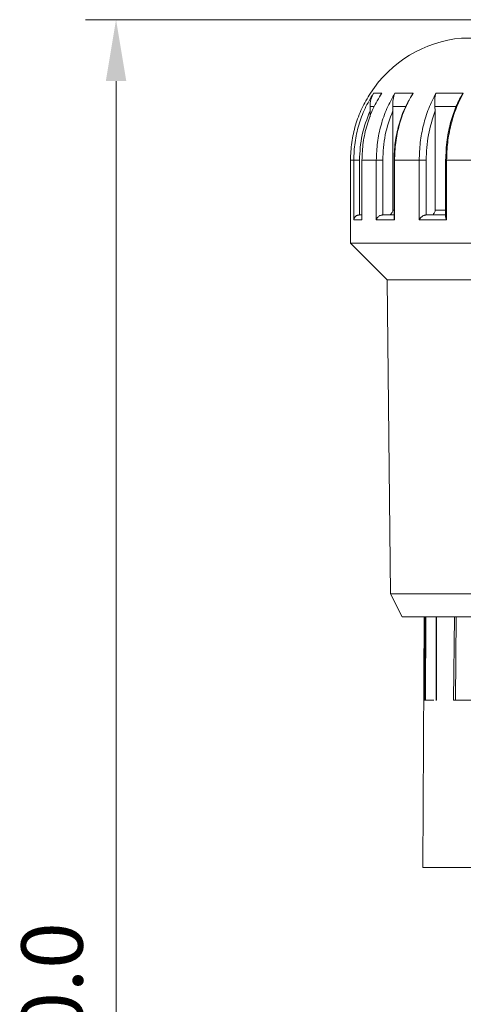
# Model space of a CAD drawing. Units: millimetres. Extents: x -357 to 1074, y -1971 to -1540.
# Drawn here: x -283 to -265, y -1650 to -1610 of the extents above; entities that cross this region are included whole.
import ezdxf

# ---------------------------------------------------------------- set-up
doc = ezdxf.new("R2010")
doc.units = ezdxf.units.MM
doc.styles.get("Standard").update_dxf_attribs({"font": 'Gulim.ttf', "height": 2.5})
doc.dimstyles.new('ISO-25', dxfattribs={"dimtxt": 2.5, "dimasz": 2.5, "dimexe": 1.25, "dimexo": 0.625, "dimgap": 1, "dimtad": 1, "dimdec": 1, "dimzin": 1, "dimdsep": 46, "dimtxsty": 'Standard', "dimcen": 2.5, "dimadec": 1, "dimazin": 0, "dimtm": 1e-09, "dimtfac": 1, "dimtdec": 1, "dimtmove": 0, "dimatfit": 3, "dimfxl": 0, "dimlwd": 13, "dimlwe": 13, "dimarcsym": 0})

# ---------------------------------------------------------------- blocks, each defined once
blk = doc.blocks.new('*D39')
at = {"color": 0, "lineweight": 13}
for p, q in [((-250.096, -1610.004), (-280.643, -1610.004)), ((-279.393, -1687.602), (-279.393, -1612.504)), ((-260.174, -1690.102), (-280.643, -1690.102))]:
    blk.add_line(p, q, dxfattribs=at)
at = {"color": 0}
for points in [[(-279.809, -1612.504), (-278.976, -1612.504), (-279.393, -1610.004)], [(-279.809, -1687.602), (-278.976, -1687.602), (-279.393, -1690.102)]]:
    blk.add_solid(points, dxfattribs=at)
at = {"layer": 'DEFPOINTS', "color": 0}
for p in [(-279.393, -1610.004), (-249.471, -1610.004), (-259.549, -1690.102)]:
    blk.add_point(p, dxfattribs=at)
at = {"color": 0, "insert": (-281.674, -1650.053), "char_height": 2.5, "attachment_point": 5, "rotation": 90}
blk.add_mtext('80.0', dxfattribs=at)

msp = doc.modelspace()

# ---------------------------------------------------------------- linework, layer by layer
at = {"color": 8, "linetype": 'Continuous', "lineweight": 15}
for p, q in [((-235.901, -1610.751), (-265.334, -1610.751)), ((-269.041, -1612.995), (-269.04, -1612.995)), ((-268.897, -1613.542), (-269.054, -1613.542)), ((-267.609, -1613.542), (-268.133, -1613.542)), ((-268.06, -1615.727), (-268.078, -1615.727)), ((-265.939, -1615.727), (-265.978, -1615.727)), ((-268.128, -1617.752), (-268.078, -1617.752)), ((-266.404, -1617.752), (-265.978, -1617.752)), ((-269.853, -1618.152), (-269.853, -1618.152)), ((-266.833, -1637.702), (-266.813, -1634.302)), ((-266.802, -1637.702), (-266.783, -1634.302)), ((-266.344, -1634.302), (-266.346, -1637.702)), ((-265.653, -1637.702), (-265.616, -1634.302)), ((-265.58, -1637.702), (-265.546, -1634.302))]:
    msp.add_line(p, q, dxfattribs=at)
at = {"color": 7, "linetype": 'Continuous', "lineweight": 15}
for p, q in [((-268.916, -1612.995), (-268.582, -1612.995)), ((-268.044, -1612.995), (-267.304, -1612.995)), ((-267.304, -1612.995), (-267.409, -1613.166)), ((-266.375, -1612.995), (-265.261, -1612.995)), ((-265.261, -1612.995), (-265.42, -1613.242)), ((-269.054, -1613.542), (-269.052, -1613.718)), ((-269.052, -1613.718), (-269.052, -1613.959)), ((-268.133, -1613.542), (-268.128, -1613.718)), ((-268.128, -1613.718), (-268.128, -1617.752)), ((-265.511, -1613.542), (-266.412, -1613.542)), ((-266.412, -1613.542), (-266.404, -1613.718)), ((-266.404, -1613.718), (-266.404, -1617.752)), ((-269.719, -1615.727), (-269.853, -1615.727)), ((-269.853, -1615.727), (-269.853, -1618.152)), ((-269.719, -1618.152), (-269.719, -1615.727)), ((-269.487, -1615.727), (-269.719, -1615.727)), ((-269.487, -1617.952), (-269.487, -1615.727)), ((-269.389, -1615.727), (-269.389, -1618.11)), ((-269.384, -1615.727), (-269.389, -1615.727)), ((-268.802, -1615.727), (-269.384, -1615.727)), ((-269.384, -1615.727), (-269.384, -1618.152)), ((-268.802, -1618.152), (-268.802, -1615.727)), ((-268.539, -1615.727), (-268.802, -1615.727)), ((-268.539, -1617.952), (-268.539, -1615.727)), ((-268.078, -1615.727), (-268.078, -1618.069)), ((-267.054, -1615.727), (-268.06, -1615.727)), ((-268.06, -1615.727), (-268.06, -1618.152)), ((-267.054, -1618.152), (-267.054, -1615.727)), ((-266.772, -1615.727), (-267.054, -1615.727)), ((-266.772, -1617.952), (-266.772, -1615.727)), ((-265.978, -1615.727), (-265.978, -1618.035)), ((-264.553, -1615.727), (-265.939, -1615.727)), ((-265.939, -1615.727), (-265.939, -1618.152)), ((-269.389, -1617.952), (-269.496, -1617.952)), ((-269.384, -1618.152), (-269.385, -1618.11)), ((-268.078, -1617.952), (-268.547, -1617.952)), ((-265.978, -1617.952), (-266.779, -1617.952)), ((-269.853, -1618.137), (-269.853, -1618.152)), ((-269.853, -1618.152), (-269.853, -1619.102)), ((-269.384, -1618.152), (-269.719, -1618.152)), ((-268.06, -1618.152), (-268.802, -1618.152)), ((-265.939, -1618.152), (-267.054, -1618.152)), ((-269.853, -1619.102), (-268.359, -1620.596)), ((-229.753, -1619.102), (-269.853, -1619.102)), ((-268.359, -1620.596), (-268.22, -1633.369)), ((-231.247, -1620.596), (-268.359, -1620.596)), ((-268.22, -1633.369), (-267.753, -1634.302)), ((-231.387, -1633.369), (-268.22, -1633.369)), ((-267.753, -1634.302), (-231.853, -1634.302)), ((-266.853, -1634.302), (-266.903, -1644.502)), ((-266.359, -1634.302), (-266.361, -1637.702)), ((-266.465, -1637.702), (-266.833, -1637.702)), ((-266.381, -1637.702), (-266.346, -1637.702)), ((-264.316, -1637.702), (-265.653, -1637.702)), ((-266.903, -1644.502), (-240.615, -1644.502))]:
    msp.add_line(p, q, dxfattribs=at)
msp.add_arc((-264.853, -1615.727), 5, 95.5211, 146.8771, dxfattribs=at)
for points, knots in [([(-269.04, -1612.995), (-269.162, -1613.2), (-269.408, -1613.612), (-269.658, -1614.291), (-269.822, -1615), (-269.842, -1615.484), (-269.853, -1615.727)], [0, 0, 0, 0, 0.247865, 0.497146, 0.747854, 1, 1, 1, 1]), ([(-269.719, -1615.727), (-269.709, -1615.484), (-269.689, -1615), (-269.526, -1614.291), (-269.279, -1613.612), (-269.037, -1613.2), (-268.916, -1612.995)], [0, 0, 0, 0, 0.252146, 0.502854, 0.752135, 1, 1, 1, 1]), ([(-268.582, -1612.995), (-268.703, -1613.2), (-268.945, -1613.612), (-269.192, -1614.291), (-269.354, -1615), (-269.374, -1615.484), (-269.384, -1615.727)], [0, 0, 0, 0, 0.247865, 0.497146, 0.747854, 1, 1, 1, 1]), ([(-268.916, -1612.995), (-268.957, -1613.078), (-269.04, -1613.243), (-269.049, -1613.442), (-269.054, -1613.542)], [0, 0, 0, 0, 0.500125, 1, 1, 1, 1]), ([(-268.802, -1615.727), (-268.792, -1615.484), (-268.773, -1615), (-268.62, -1614.291), (-268.387, -1613.612), (-268.158, -1613.2), (-268.044, -1612.995)], [0, 0, 0, 0, 0.252146, 0.502854, 0.752135, 1, 1, 1, 1]), ([(-268.044, -1612.995), (-268.075, -1613.078), (-268.136, -1613.243), (-268.134, -1613.442), (-268.133, -1613.542)], [0, 0, 0, 0, 0.500125, 1, 1, 1, 1]), ([(-267.408, -1613.167), (-267.49, -1613.316), (-267.688, -1613.673), (-267.896, -1614.294), (-268.05, -1615.002), (-268.069, -1615.486), (-268.078, -1615.727)], [0, 0, 0, 0, 0.192683, 0.461355, 0.731729, 1, 1, 1, 1]), ([(-267.304, -1612.995), (-267.418, -1613.2), (-267.646, -1613.612), (-267.879, -1614.291), (-268.032, -1615), (-268.051, -1615.484), (-268.06, -1615.727)], [0, 0, 0, 0, 0.247865, 0.497146, 0.747854, 1, 1, 1, 1]), ([(-267.054, -1615.727), (-267.046, -1615.484), (-267.029, -1615), (-266.891, -1614.291), (-266.683, -1613.612), (-266.478, -1613.2), (-266.375, -1612.995)], [0, 0, 0, 0, 0.252146, 0.502854, 0.752135, 1, 1, 1, 1]), ([(-266.375, -1612.995), (-266.394, -1613.078), (-266.431, -1613.243), (-266.418, -1613.442), (-266.412, -1613.542)], [0, 0, 0, 0, 0.500125, 1, 1, 1, 1]), ([(-265.414, -1613.245), (-265.459, -1613.335), (-265.602, -1613.621), (-265.781, -1614.171), (-265.945, -1614.911), (-265.966, -1615.447), (-265.978, -1615.727)], [0, 0, 0, 0, 0.121143, 0.382908, 0.677304, 1, 1, 1, 1]), ([(-265.261, -1612.995), (-265.363, -1613.2), (-265.568, -1613.612), (-265.776, -1614.291), (-265.913, -1615), (-265.93, -1615.484), (-265.939, -1615.727)], [0, 0, 0, 0, 0.247865, 0.497146, 0.747854, 1, 1, 1, 1]), ([(-269.487, -1615.727), (-269.468, -1615.379), (-269.43, -1614.686), (-269.178, -1614.04), (-269.052, -1613.718)], [0, 0, 0, 0, 0.501444, 1, 1, 1, 1]), ([(-268.539, -1615.727), (-268.521, -1615.379), (-268.485, -1614.686), (-268.247, -1614.04), (-268.128, -1613.718)], [0, 0, 0, 0, 0.501444, 1, 1, 1, 1]), ([(-266.772, -1615.727), (-266.756, -1615.379), (-266.724, -1614.686), (-266.51, -1614.04), (-266.404, -1613.718)], [0, 0, 0, 0, 0.501444, 1, 1, 1, 1]), ([(-269.719, -1618.152), (-269.713, -1618.125), (-269.702, -1618.081), (-269.663, -1618.026), (-269.623, -1617.992), (-269.582, -1617.969), (-269.539, -1617.954), (-269.51, -1617.953), (-269.496, -1617.952)], [0, 0, 0, 0, 0.296154, 0.499218, 0.6442, 0.773966, 0.891309, 1, 1, 1, 1]), ([(-268.802, -1618.152), (-268.79, -1618.125), (-268.771, -1618.081), (-268.722, -1618.026), (-268.676, -1617.992), (-268.632, -1617.969), (-268.589, -1617.954), (-268.561, -1617.953), (-268.547, -1617.952)], [0, 0, 0, 0, 0.296152, 0.499218, 0.644198, 0.773965, 0.891305, 1, 1, 1, 1]), ([(-268.314, -1617.952), (-268.294, -1617.949), (-268.252, -1617.945), (-268.196, -1617.91), (-268.154, -1617.86), (-268.131, -1617.803), (-268.129, -1617.766), (-268.128, -1617.752)], [0, 0, 0, 0, 0.214929, 0.429852, 0.644697, 0.859367, 1, 1, 1, 1]), ([(-268.06, -1618.152), (-268.071, -1618.123), (-268.082, -1618.094), (-268.078, -1618.069), (-268.078, -1618.069)], [0, 0, 0, 0, 0.998522, 1, 1, 1, 1]), ([(-267.054, -1618.152), (-267.038, -1618.125), (-267.01, -1618.081), (-266.954, -1618.026), (-266.905, -1617.992), (-266.86, -1617.969), (-266.817, -1617.954), (-266.792, -1617.953), (-266.779, -1617.952)], [0, 0, 0, 0, 0.296152, 0.499219, 0.644201, 0.773967, 0.891308, 1, 1, 1, 1]), ([(-266.571, -1617.952), (-266.552, -1617.949), (-266.514, -1617.945), (-266.464, -1617.91), (-266.427, -1617.86), (-266.407, -1617.803), (-266.405, -1617.766), (-266.404, -1617.752)], [0, 0, 0, 0, 0.214928, 0.429851, 0.644697, 0.859367, 1, 1, 1, 1]), ([(-265.939, -1618.152), (-265.957, -1618.118), (-265.979, -1618.076), (-265.976, -1618.041), (-265.975, -1618.035)], [0, 0, 0, 0, 0.819235, 1, 1, 1, 1])]:
    msp.add_open_spline(points, degree=3, knots=knots, dxfattribs=at)

# ---------------------------------------------------------------- dimensions: what is measured, and where the dimension line sits
dim = msp.add_linear_dim(base=(-279.393, -1610.004), p1=(-259.549, -1690.102), p2=(-249.471, -1610.004), angle=90, text='80.0', dimstyle='ISO-25')
dim.commit()
dim.dimension.update_dxf_attribs({"geometry": '*D39', "text_midpoint": (-281.674, -1650.053)})

doc.saveas('drawing.dxf')
